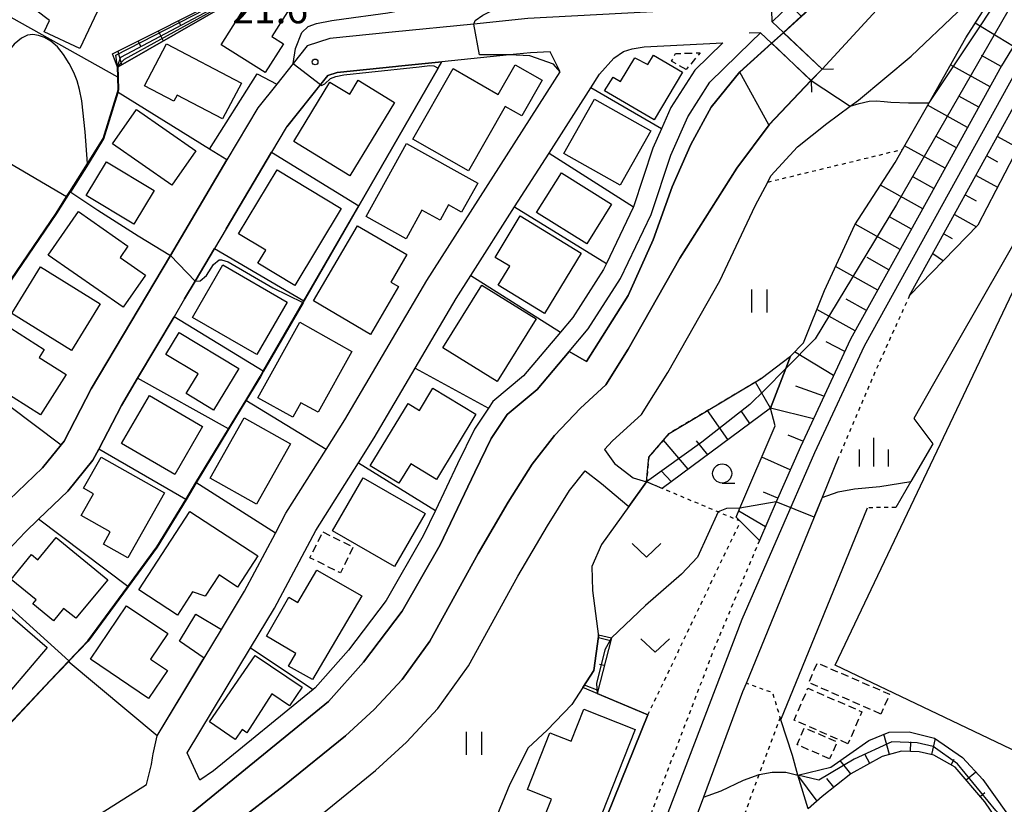
# Model space of a CAD drawing. Extents: x -12000 to -10000, y 91500 to 93000.
# Drawn here: x -10912 to -10783, y 91603 to 91706 of the extents above; entities that cross this region are included whole.
import ezdxf
from ezdxf.enums import TextEntityAlignment as Align

# ---------------------------------------------------------------- set-up
doc = ezdxf.new("R2010")
doc.units = 0
doc.linetypes.add('300300', pattern=[1.5, 1, -0.5])
doc.linetypes.add('630100', pattern=[1, 0.5, -0.5])
for name, color, linetype in [('2101000', 7, 'Continuous'), ('2101001', 7, 'Continuous'), ('2203000', 5, 'Continuous'), ('2203990', 5, 'Continuous'), ('2301000', 7, 'Continuous'), ('3001000', 4, 'Continuous'), ('3002000', 5, 'Continuous'), ('3003000', 7, '300300'), ('5101000', 4, 'Continuous'), ('5101001', 4, 'Continuous'), ('6101110', 6, 'Continuous'), ('6101120', 6, 'Continuous'), ('6101990', 6, 'Continuous'), ('6110000', 1, '611000'), ('6130000', 3, '613000'), ('6140000', 3, '614000'), ('6301000', 3, '630100'), ('6311000', 3, 'Continuous'), ('6313000', 3, 'Continuous'), ('6331000', 3, 'Continuous'), ('6334000', 3, 'Continuous'), ('7101000', 2, 'Continuous'), ('7101001', 8, 'Continuous'), ('7102000', 6, 'Continuous'), ('7102001', 8, 'Continuous'), ('7312000', 1, 'Continuous')]:
    doc.layers.add(name, color=color, linetype=linetype)
doc.styles.add('PlotAnnotation', font='MS Gothic.ttf')
doc.linetypes.add('611000', pattern='A,1,[3,dmdr.shx,S=0.2,R=0,X=0,Y=0],1', length=2)
doc.linetypes.add('613000', pattern='A,1,-0.75,[1,dmdr.shx,S=0.15,R=0,X=0,Y=0],-0.75,1', length=3.5)
doc.linetypes.add('614000', pattern='A,1.5,[2,dmdr.shx,S=0.3,R=0,X=0,Y=-0.3],1.5', length=3)

# ---------------------------------------------------------------- blocks, each defined once
blk = doc.blocks.new('631100')
at = {"layer": '6311000'}
for points in [[(-0.4, 0.6), (-0.4, -0.6)], [(0.4, 0.6), (0.4, -0.6)]]:
    blk.add_lwpolyline(points, dxfattribs=at)
blk = doc.blocks.new('631300')
at = {"layer": '6313000'}
blk.add_lwpolyline([(0.75, 0.35), (0, -0.35), (-0.75, 0.35)], dxfattribs=at)
blk = doc.blocks.new('633100')
at = {"layer": '6331000'}
blk.add_lwpolyline([(0, -0.5), (0.67, -0.5)], dxfattribs=at)
blk.add_circle((0, 0), 0.5, dxfattribs=at)
blk = doc.blocks.new('633400')
at = {"layer": '6334000'}
for points in [[(0, -0.75), (0, 0.75)], [(-0.75, -0.75), (-0.75, 0.15)], [(0.75, -0.75), (0.75, 0.15)]]:
    blk.add_lwpolyline(points, dxfattribs=at)
blk = doc.blocks.new('731200')
at = {"layer": '7312000'}
blk.add_circle((0, 0), 0.15, dxfattribs=at)

msp = doc.modelspace()

# ---------------------------------------------------------------- linework, layer by layer
at = {"layer": '2101000', "flags": 128}
for points in [[(-10835.29, 91649.5), (-10834.25, 91650.6), (-10830.45, 91654.06), (-10827.03, 91659.53), (-10820.23, 91671.53), (-10815.58, 91681.32), (-10813.96, 91684.43), (-10813.54, 91685.24), (-10810.04, 91689.03), (-10806.23, 91692.09), (-10803.17, 91694.36), (-10802.1, 91695.15), (-10795.19, 91700.9), (-10789.16, 91706.64), (-10786.54, 91709.69), (-10775.64, 91726.31), (-10760.03, 91750.35), (-10755.27, 91757.19), (-10749.6, 91765.32), (-10747.6, 91767.96), (-10743.21, 91773.74), (-10737.6, 91781.55), (-10729.02, 91791.83), (-10724.72, 91797.22)], [(-10785.03, 91724.28), (-10786.37, 91722.65), (-10793.61, 91713.57), (-10806.85, 91699.21)], [(-10813.37, 91705.38), (-10811.01, 91707.62), (-10845.31, 91705.81), (-10852.36, 91705.09), (-10863.04, 91704.01), (-10871.2, 91703.19), (-10874.16, 91702.22), (-10875.99, 91699.93), (-10878.15, 91697.23), (-10880.62, 91694.13), (-10884.66, 91687.32), (-10892.05, 91674.85), (-10902.39, 91657.41), (-10905.96, 91650.55), (-10906.35, 91650.07), (-10908.78, 91647.09), (-10914.24, 91641.87)], [(-10806.85, 91699.21), (-10811.87, 91703.96), (-10811.91, 91704), (-10813.37, 91705.38)], [(-10890.26, 91601.15), (-10871.39, 91616.53), (-10866.82, 91621.68), (-10861.74, 91628.35), (-10856.78, 91637.04), (-10852.26, 91646.51), (-10850.12, 91650.9), (-10848.02, 91654.05), (-10844.1, 91657.32), (-10839.91, 91662.29), (-10837.42, 91665.25), (-10833.22, 91671.81), (-10829.2, 91680.18), (-10826.64, 91687.96), (-10824.4, 91692.98), (-10821.54, 91697.49), (-10816.13, 91702.75), (-10814.88, 91703.94)], [(-10814.88, 91703.94), (-10813.46, 91702.6), (-10813.42, 91702.57), (-10808.3, 91697.72), (-10808.26, 91697.69)], [(-10834.06, 91700.63), (-10832.82, 91701.48), (-10831.68, 91701.85), (-10830.12, 91702.11), (-10819.82, 91702.65), (-10823.49, 91699.08), (-10826.61, 91694.17), (-10827.85, 91691.38), (-10828.97, 91688.86), (-10831.5, 91681.21), (-10831.53, 91681.11), (-10835.03, 91673.81), (-10835.41, 91673.02), (-10839.44, 91666.74), (-10841.06, 91664.81), (-10845.87, 91659.1), (-10849.9, 91655.74), (-10850.46, 91654.89), (-10852.29, 91652.15), (-10854.51, 91647.6), (-10857.41, 91641.52), (-10859, 91638.2), (-10863.83, 91629.73), (-10868.75, 91623.27), (-10873.13, 91618.34), (-10873.4, 91618.12), (-10886.43, 91607.49), (-10888.19, 91606.25), (-10889.87, 91609.84), (-10881.57, 91623.57), (-10878.45, 91628.73), (-10873.04, 91638.89), (-10867.46, 91647.76), (-10865.42, 91651), (-10860.07, 91660.09), (-10854.69, 91669.23), (-10852.78, 91672.22), (-10847.05, 91681.18), (-10842.54, 91688.23), (-10837.08, 91696.77), (-10835.95, 91698.54), (-10834.06, 91700.63)], [(-10917.7, 91591.21), (-10907.22, 91598), (-10905.32, 91599.23), (-10902.76, 91600.89), (-10895.17, 91605.7), (-10894.51, 91608.31), (-10894.39, 91609.18), (-10894.32, 91609.72), (-10893.8, 91612.04), (-10893.79, 91612.07), (-10887.79, 91621.99), (-10887.65, 91622.21), (-10885.39, 91625.95), (-10882.36, 91630.96), (-10878.33, 91638.54), (-10876.94, 91641.15), (-10871.69, 91649.49), (-10869.26, 91653.34), (-10858.53, 91671.58), (-10841.1, 91698.83), (-10842.42, 91701.46)], [(-10842.42, 91701.46), (-10844.96, 91701.33), (-10847.7, 91701.05), (-10856.58, 91700.14), (-10862.21, 91699.57), (-10862.58, 91699.53), (-10870.26, 91698.76), (-10871.48, 91698.36), (-10872.43, 91697.17), (-10876.84, 91691.66), (-10876.91, 91691.57), (-10878.82, 91688.35), (-10884.77, 91678.31), (-10886.3, 91675.74), (-10888.82, 91671.48), (-10890.19, 91669.16), (-10891.58, 91666.82), (-10896.34, 91658.79), (-10898.46, 91655.22), (-10901.42, 91649.52), (-10902.18, 91648.07), (-10905.47, 91644.02), (-10909.3, 91640.37), (-10911.06, 91638.69), (-10917.03, 91632.41)], [(-10808.26, 91697.69), (-10813.77, 91691.9), (-10817.98, 91686.23), (-10825.45, 91674.49), (-10832.19, 91662.6), (-10835.1, 91657.94), (-10838.45, 91654.88), (-10841.85, 91651.31), (-10844.77, 91647.58), (-10847.89, 91642.6), (-10851.83, 91635.9), (-10858.15, 91624.43), (-10861.74, 91619.44), (-10865.39, 91615.5), (-10869.16, 91612.08), (-10877.15, 91605.59), (-10883.81, 91600.47), (-10892, 91594.99)], [(-10835.29, 91649.5), (-10833.98, 91647.67), (-10831.53, 91645.8), (-10829.79, 91645.25)], [(-10873.43, 91600.88), (-10865.24, 91607.53), (-10861.17, 91611.24), (-10857.09, 91615.64), (-10853.07, 91621.22), (-10846.61, 91632.93), (-10842.76, 91639.49), (-10839.86, 91644.13), (-10837.83, 91646.71)], [(-10837.83, 91646.71), (-10835.69, 91645.02), (-10832.1, 91642.05)]]:
    msp.add_lwpolyline(points, dxfattribs=at)
at = {"layer": '2101001', "flags": 128}
msp.add_lwpolyline([(-10832.1, 91642.05), (-10829.79, 91645.25)], dxfattribs=at)
at = {"layer": '2203000', "flags": 128}
for points in [[(-10806.85, 91699.21), (-10811.91, 91704), (-10813.37, 91705.38)], [(-10814.88, 91703.94), (-10813.46, 91702.6), (-10808.26, 91697.69)]]:
    msp.add_lwpolyline(points, dxfattribs=at)
at = {"layer": '2203990', "flags": 128}
for points in [[(-10813.37, 91705.38), (-10813.41, 91706.88)], [(-10814.88, 91703.94), (-10816.38, 91703.9)], [(-10806.85, 91699.21), (-10805.35, 91699.25)], [(-10808.26, 91697.69), (-10808.22, 91696.19)]]:
    msp.add_lwpolyline(points, dxfattribs=at)
at = {"layer": '2301000', "flags": 128}
msp.add_lwpolyline([(-10644.1, 91872.92), (-10698.02, 91812), (-10709.74, 91799.01), (-10718.41, 91789.44), (-10729.61, 91774.39), (-10739.78, 91762.09), (-10741.12, 91760.25), (-10746.7, 91752.55), (-10753.32, 91743.68), (-10763.5, 91727.95), (-10771.53, 91715.22), (-10781.66, 91698.61), (-10791.05, 91681.59), (-10801.36, 91663), (-10807.86, 91649.03), (-10817.36, 91627.27), (-10866.07, 91500)], dxfattribs=at)
at = {"layer": '3001000', "flags": 128}
for points in [[(-10891.93, 91713.38), (-10894.19, 91708.56), (-10901.3, 91711.9), (-10902.46, 91709.44), (-10900.88, 91708.3), (-10903.9, 91701.87), (-10908.55, 91704.05), (-10907.85, 91705.54), (-10909.63, 91706.88), (-10903.92, 91719.01), (-10891.93, 91713.38)], [(-10875.62, 91708.51), (-10878.8, 91703.46), (-10877.28, 91702.51), (-10879.64, 91698.76), (-10885.41, 91702.39), (-10879.88, 91711.19), (-10875.62, 91708.51)], [(-10892.55, 91702.5), (-10882.77, 91697.35), (-10885.23, 91692.69), (-10891.16, 91695.81), (-10891.59, 91695.01), (-10895.43, 91697.03), (-10892.55, 91702.5)], [(-10835.28, 91696.34), (-10834.15, 91698.13), (-10833.2, 91697.59), (-10831.31, 91700.68), (-10829.63, 91699.79), (-10828.88, 91701.04), (-10825.11, 91698.81), (-10828.78, 91692.55), (-10835.28, 91696.34)], [(-10849.19, 91695.9), (-10846.99, 91699.76), (-10843.45, 91697.74), (-10846.11, 91693.08), (-10848.28, 91694.32), (-10853.08, 91685.9), (-10860.35, 91690.04), (-10855.1, 91699.26), (-10849.19, 91695.9)], [(-10875.92, 91689.72), (-10871.2, 91697.49), (-10868.61, 91695.91), (-10867.5, 91697.74), (-10862.75, 91694.85), (-10868.58, 91685.26), (-10875.92, 91689.72)], [(-10836.61, 91695.28), (-10829.23, 91691.12), (-10833.23, 91684.03), (-10840.6, 91688.18), (-10836.61, 91695.28)], [(-10896.5, 91693.93), (-10888.74, 91688.53), (-10891.85, 91684.05), (-10899.62, 91689.44), (-10896.5, 91693.93)], [(-10851.86, 91684.31), (-10853.97, 91680.51), (-10855.67, 91681.45), (-10856.78, 91679.44), (-10859.16, 91680.76), (-10861.23, 91677.02), (-10866.47, 91679.92), (-10861.18, 91689.47), (-10851.86, 91684.31)], [(-10900.42, 91687.08), (-10894.18, 91683.33), (-10896.84, 91678.91), (-10903.08, 91682.66), (-10900.42, 91687.08)], [(-10883.14, 91677.69), (-10878.11, 91686.02), (-10869.73, 91680.96), (-10875.79, 91670.92), (-10880.63, 91673.84), (-10879.59, 91675.55), (-10883.14, 91677.69)], [(-10840.93, 91685.64), (-10834.38, 91681.56), (-10837.61, 91676.36), (-10844.17, 91680.45), (-10840.93, 91685.64)], [(-10904.07, 91680.57), (-10897.6, 91676.07), (-10898.64, 91674.58), (-10895.32, 91672.27), (-10898.24, 91668.08), (-10908.02, 91674.89), (-10904.07, 91680.57)], [(-10847.69, 91673.43), (-10849.6, 91674.59), (-10846.31, 91680), (-10838.35, 91675.16), (-10843.15, 91667.27), (-10849.2, 91670.94), (-10847.69, 91673.43)], [(-10867.58, 91678.73), (-10861.14, 91674.95), (-10863.25, 91671.37), (-10862.23, 91670.77), (-10865.91, 91664.51), (-10873.36, 91668.9), (-10867.58, 91678.73)], [(-10909.04, 91673.34), (-10901.25, 91668.54), (-10905, 91662.44), (-10912.8, 91667.24), (-10909.04, 91673.34)], [(-10885.21, 91673.6), (-10876.8, 91668.75), (-10880.74, 91661.9), (-10889.16, 91666.74), (-10885.21, 91673.6)], [(-10849.33, 91658.37), (-10856.42, 91662.77), (-10851.33, 91670.97), (-10844.24, 91666.56), (-10849.33, 91658.37)], [(-10914.01, 91666.03), (-10908.54, 91662.56), (-10909.21, 91661.5), (-10905.7, 91659.28), (-10909.04, 91654.01), (-10918.02, 91659.69), (-10914.01, 91666.03)], [(-10868.31, 91662.31), (-10872.74, 91654.34), (-10874.99, 91655.59), (-10876.04, 91653.69), (-10880.63, 91656.23), (-10875.14, 91666.11), (-10868.31, 91662.31)], [(-10886.4, 91654.64), (-10889.98, 91656.8), (-10888.44, 91659.36), (-10892.66, 91661.9), (-10890.92, 91664.78), (-10883.12, 91660.07), (-10886.4, 91654.64)], [(-10898.44, 91650.26), (-10894.79, 91656.53), (-10887.84, 91652.48), (-10891.49, 91646.21), (-10898.44, 91650.26)], [(-10865.92, 91647.35), (-10860.98, 91655.49), (-10859.49, 91654.59), (-10857.73, 91657.49), (-10852.12, 91654.09), (-10857.28, 91645.58), (-10860.63, 91647.61), (-10862.17, 91645.07), (-10865.92, 91647.35)], [(-10876.36, 91650.23), (-10880.79, 91642.34), (-10886.84, 91645.74), (-10882.41, 91653.63), (-10876.36, 91650.23)], [(-10892.82, 91643.82), (-10897.62, 91635.32), (-10900.81, 91637.12), (-10899.92, 91638.71), (-10903.71, 91640.85), (-10902.1, 91643.7), (-10903.4, 91644.43), (-10901.1, 91648.5), (-10892.82, 91643.82)], [(-10870.87, 91638.87), (-10866.84, 91645.8), (-10858.75, 91641.1), (-10862.77, 91634.17), (-10870.87, 91638.87)], [(-10889.5, 91641.39), (-10880.6, 91635.59), (-10883.27, 91631.51), (-10885.69, 91633.09), (-10887.49, 91630.33), (-10889.15, 91630.87), (-10891.12, 91627.85), (-10896.18, 91631.15), (-10889.5, 91641.39)], [(-10900.24, 91632.43), (-10904.42, 91627.42), (-10906.01, 91628.72), (-10907.34, 91627.09), (-10910.05, 91629.31), (-10909.6, 91629.83), (-10912.85, 91632.5), (-10910.21, 91635.74), (-10909.39, 91635.07), (-10907, 91638), (-10900.24, 91632.43)], [(-10879.48, 91625.1), (-10876.55, 91630.17), (-10875.39, 91629.49), (-10872.91, 91633.7), (-10867.02, 91630.35), (-10873.46, 91619.42), (-10876.62, 91621.16), (-10875.63, 91622.83), (-10879.48, 91625.1)], [(-10908.17, 91623.62), (-10915.31, 91615.25), (-10923.73, 91622.49), (-10922.11, 91624.44), (-10921.13, 91623.6), (-10915.61, 91630.02), (-10908.17, 91623.62)], [(-10894.92, 91616.93), (-10902.51, 91622.09), (-10897.77, 91629.07), (-10892.4, 91625.42), (-10894.66, 91622.1), (-10892.43, 91620.59), (-10894.92, 91616.93)], [(-10883.57, 91611.59), (-10886.92, 91613.89), (-10880.97, 91622.54), (-10874.81, 91618.44), (-10876.48, 91615.96), (-10878.78, 91617.53), (-10882.06, 91612.44), (-10882.68, 91612.88), (-10883.57, 91611.59)], [(-10843.49, 91600.62), (-10842.24, 91603.79), (-10845.37, 91605.03), (-10842.44, 91612.45), (-10839.64, 91611.35), (-10837.99, 91615.53), (-10831.28, 91612.89), (-10837.11, 91598.1), (-10843.49, 91600.62)]]:
    msp.add_lwpolyline(points, close=True, dxfattribs=at)
at = {"layer": '3002000', "flags": 128}
msp.add_lwpolyline([(-10771.3, 91677.46), (-10761.89, 91645.52), (-10779.31, 91608.96), (-10805.15, 91621.28), (-10777.18, 91679.98), (-10775.39, 91679.13), (-10772.22, 91680.19), (-10771.3, 91677.46)], close=True, dxfattribs=at)
at = {"layer": '3003000', "flags": 128}
for points in [[(-10824.62, 91699.15), (-10826.52, 91700.22), (-10826.03, 91701.22), (-10822.77, 91701.34), (-10824.62, 91699.15)], [(-10872.12, 91638.7), (-10868.15, 91636.72), (-10869.83, 91633.36), (-10873.8, 91635.34), (-10872.12, 91638.7)], [(-10799.15, 91614.91), (-10808.59, 91619.01), (-10807.47, 91621.59), (-10798.03, 91617.5), (-10799.15, 91614.91)], [(-10803.46, 91611.03), (-10810.51, 91614.11), (-10808.69, 91618.28), (-10801.64, 91615.2), (-10803.46, 91611.03)], [(-10805.86, 91609.05), (-10810.12, 91610.91), (-10809.15, 91613.12), (-10804.9, 91611.26), (-10805.86, 91609.05)]]:
    msp.add_lwpolyline(points, close=True, dxfattribs=at)
at = {"layer": '5101000', "flags": 128}
for points in [[(-10785.03, 91724.28), (-10786.37, 91722.65), (-10793.61, 91713.57), (-10806.85, 91699.21)], [(-10811.91, 91704), (-10809.57, 91706.12), (-10803.45, 91711.64), (-10801.99, 91714.63)], [(-10839.91, 91662.29), (-10837.66, 91660.99), (-10832.19, 91669.63), (-10828.94, 91676.9), (-10826.46, 91683.8), (-10824.02, 91689.34), (-10821.37, 91694.21), (-10817.62, 91698.83), (-10813.46, 91702.6)], [(-10808.26, 91697.69), (-10813.77, 91691.9), (-10817.98, 91686.23), (-10825.45, 91674.49), (-10832.19, 91662.6), (-10835.1, 91657.94), (-10838.45, 91654.88), (-10841.85, 91651.31), (-10844.77, 91647.58), (-10847.89, 91642.6), (-10851.83, 91635.9), (-10858.15, 91624.43), (-10861.74, 91619.44), (-10865.39, 91615.5), (-10869.16, 91612.08), (-10877.15, 91605.59), (-10883.81, 91600.47), (-10892, 91594.99)], [(-10890.26, 91601.15), (-10871.39, 91616.53), (-10866.82, 91621.68), (-10861.74, 91628.35), (-10856.78, 91637.04), (-10852.26, 91646.51), (-10850.12, 91650.9), (-10848.02, 91654.05), (-10844.1, 91657.32), (-10839.91, 91662.29)]]:
    msp.add_lwpolyline(points, dxfattribs=at)
at = {"layer": '5101001', "flags": 128}
for points in [[(-10813.46, 91702.6), (-10811.91, 91704)], [(-10808.26, 91697.69), (-10806.85, 91699.21)]]:
    msp.add_lwpolyline(points, dxfattribs=at)
at = {"layer": '6101110', "flags": 128}
for points in [[(-10593.48, 91932.13), (-10599.12, 91925.97), (-10646.78, 91872.92), (-10647.63, 91871.95), (-10653.01, 91865.87), (-10699.51, 91813.33), (-10711.22, 91800.36), (-10719.96, 91790.71), (-10731.19, 91775.62), (-10741.36, 91763.32), (-10742.67, 91761.51), (-10748.31, 91753.73), (-10754.96, 91744.82), (-10765.19, 91729.03), (-10773.23, 91716.27), (-10783.39, 91699.61), (-10792.8, 91682.56), (-10803.14, 91663.91), (-10809.69, 91649.85), (-10812.84, 91642.63), (-10815.04, 91637.59)], [(-10795.4, 91669.61), (-10789.3, 91680.62), (-10779.93, 91697.6), (-10769.83, 91714.16), (-10761.82, 91726.87), (-10751.68, 91742.53), (-10745.09, 91751.36), (-10741.07, 91756.91), (-10738.2, 91760.87), (-10728.04, 91773.15), (-10716.87, 91788.17), (-10708.26, 91797.67), (-10696.53, 91810.67), (-10645.16, 91868.71), (-10644.6, 91869.34), (-10641.41, 91872.92), (-10596.15, 91923.29), (-10590.17, 91929.82), (-10587.99, 91928.31), (-10581.75, 91923.44)], [(-10898.98, 91699.45), (-10899.62, 91701.21), (-10884.4, 91708.87), (-10888.4, 91712.79), (-10881.45, 91719.06), (-10885.35, 91728.95), (-10884.98, 91729.4), (-10876.26, 91739.98), (-10872.93, 91745.09), (-10871.61, 91747.11), (-10862.45, 91763.65)], [(-10810.97, 91661.7), (-10811.6, 91660.07), (-10813.6, 91654.9), (-10827.77, 91644.4)], [(-10834.4, 91624.85), (-10836.25, 91617.6)], [(-10780.94, 91596.65), (-10785.55, 91603.43), (-10789.46, 91607.98), (-10792.22, 91609.55), (-10794.17, 91609.97), (-10796.46, 91610.04), (-10798.97, 91609.36), (-10803.1, 91607.09), (-10806.82, 91604.14), (-10808.65, 91602.5)]]:
    msp.add_lwpolyline(points, dxfattribs=at)
at = {"layer": '6101120', "flags": 128}
for points in [[(-10602.3, 91914.95), (-10624.86, 91889.84), (-10621.3, 91886.34), (-10632.85, 91872.92), (-10648.62, 91854.74), (-10656.95, 91846.66), (-10683.81, 91817.05), (-10697.6, 91802.63), (-10707.68, 91790.97), (-10720.38, 91777.04), (-10731.07, 91764.9), (-10740, 91753.61), (-10744.52, 91747.53), (-10745.03, 91746.84), (-10750.71, 91738.29), (-10759.97, 91724.09), (-10768.16, 91711.66), (-10774.6, 91700.71), (-10780.78, 91689.77), (-10781.76, 91687.88), (-10786.49, 91678.78), (-10795.4, 91669.61)], [(-10862.45, 91763.65), (-10862.12, 91763.48), (-10861.6, 91763.22), (-10861.55, 91763.2), (-10869.46, 91747.54), (-10870.28, 91746.35), (-10881.82, 91729.67), (-10877.06, 91722.9), (-10876.03, 91718.35), (-10875.75, 91717.14), (-10883.28, 91710.45), (-10883.67, 91708.26), (-10898.89, 91699.5), (-10898.93, 91699.48), (-10898.98, 91699.45)], [(-10815.04, 91637.59), (-10817.52, 91640.08), (-10817.54, 91640.1), (-10818.08, 91640.64), (-10817.59, 91641.8), (-10813, 91652.56), (-10813.6, 91654.9), (-10811.6, 91660.07), (-10810.97, 91661.7), (-10809.27, 91663.43), (-10806.54, 91670.28), (-10802.57, 91678.86), (-10797.3, 91686.98), (-10796.32, 91688.71), (-10792.86, 91694.8), (-10788.06, 91703.27), (-10780.74, 91714.75)], [(-10827.77, 91644.4), (-10829.79, 91645.25), (-10829.51, 91648.48), (-10826.84, 91651.58), (-10814.79, 91658.74), (-10810.97, 91661.7)], [(-10836.25, 91617.6), (-10838.12, 91618.39), (-10836.7, 91620.61), (-10836.07, 91625.04), (-10836.09, 91625.24), (-10834.4, 91624.85)], [(-10808.65, 91602.5), (-10810, 91606.92), (-10805.72, 91607.98), (-10800.75, 91611.43), (-10798.09, 91612.54), (-10795.44, 91612.57), (-10792.16, 91611.77), (-10788.47, 91609.21), (-10785.83, 91606.37), (-10782.84, 91602.11), (-10781.22, 91599.46), (-10780.23, 91598.03), (-10780.94, 91596.65)]]:
    msp.add_lwpolyline(points, dxfattribs=at)
at = {"layer": '6101990', "flags": 128}
for points in [[(-10891.02, 91705.54), (-10890.72, 91704.96)], [(-10781.84, 91702.15), (-10786.83, 91705.2)], [(-10893.65, 91704.22), (-10892.99, 91702.9)], [(-10896.29, 91702.89), (-10895.92, 91702.15)], [(-10898.93, 91701.56), (-10898.43, 91699.76)], [(-10783.42, 91699.56), (-10785.99, 91700.98)], [(-10784.88, 91696.9), (-10790.05, 91699.75)], [(-10786.35, 91694.24), (-10788.95, 91695.68)], [(-10787.82, 91691.58), (-10793.05, 91694.47)], [(-10789.28, 91688.92), (-10791.92, 91690.38)], [(-10783.9, 91690.41), (-10781.21, 91688.93)], [(-10790.75, 91686.26), (-10796.05, 91689.19)], [(-10785.3, 91687.86), (-10783.93, 91687.1)], [(-10792.22, 91683.6), (-10794.9, 91685.08)], [(-10786.71, 91685.3), (-10783.9, 91683.75)], [(-10793.69, 91680.95), (-10799.22, 91684.02)], [(-10788.12, 91682.75), (-10786.68, 91681.96)], [(-10795.16, 91678.29), (-10798.02, 91679.88)], [(-10789.53, 91680.2), (-10786.66, 91678.6)], [(-10796.63, 91675.64), (-10802.54, 91678.91)], [(-10790.94, 91677.65), (-10789.85, 91677.04)], [(-10798.11, 91672.98), (-10800.97, 91674.56)], [(-10792.36, 91675.1), (-10790.98, 91674.15)], [(-10799.58, 91670.32), (-10805.1, 91673.38)], [(-10801.05, 91667.67), (-10803.72, 91669.14)], [(-10802.53, 91665.01), (-10807.53, 91667.79)], [(-10803.89, 91662.3), (-10806.3, 91663.54)], [(-10805.36, 91659.14), (-10810.44, 91662.23)], [(-10813.6, 91654.9), (-10815.55, 91658.29)], [(-10806.61, 91656.45), (-10810.3, 91657.77)], [(-10819.16, 91650.78), (-10821.82, 91654.56)], [(-10817.46, 91654.54), (-10816.34, 91652.87)], [(-10807.98, 91653.51), (-10813.6, 91654.9)], [(-10809.35, 91650.57), (-10811.26, 91651.36)], [(-10824.37, 91646.92), (-10827.6, 91650.7)], [(-10823.3, 91650.61), (-10821.84, 91648.79)], [(-10811, 91646.84), (-10814.74, 91648.47)], [(-10827.83, 91646.66), (-10826.56, 91645.29)], [(-10812.63, 91643.1), (-10814.49, 91643.91)], [(-10814.26, 91639.36), (-10817.75, 91641.41)], [(-10834.49, 91624.48), (-10836.1, 91624.85)], [(-10835.32, 91621.24), (-10835.94, 91621.4)], [(-10836.14, 91617.99), (-10837.93, 91618.69)], [(-10798.05, 91609.61), (-10798.78, 91612.26)], [(-10795.28, 91610), (-10795.24, 91611.26)], [(-10792.48, 91609.61), (-10792.04, 91611.69)], [(-10803.1, 91607.09), (-10804.49, 91608.83)], [(-10800.62, 91608.45), (-10801.23, 91609.56)], [(-10789.99, 91608.28), (-10789.59, 91608.99)], [(-10788.01, 91606.29), (-10786.76, 91607.37)], [(-10807.51, 91603.52), (-10810, 91606.92)], [(-10805.32, 91605.33), (-10806.24, 91606.48)], [(-10786.17, 91604.15), (-10785.57, 91604.66)]]:
    msp.add_lwpolyline(points, dxfattribs=at)
at = {"layer": '6110000', "flags": 128}
for points in [[(-10956.27, 91597.22), (-10955.34, 91599.23), (-10951.31, 91607.91), (-10950.41, 91609.86), (-10948.01, 91615.02), (-10944.88, 91621.39), (-10944.45, 91622.25), (-10943.84, 91623.5), (-10937.44, 91634.59), (-10937.29, 91634.86), (-10937.25, 91634.92), (-10937.2, 91635.01), (-10930.09, 91646.02), (-10928.77, 91647.86), (-10922.81, 91656.2), (-10920.16, 91660.45), (-10915.19, 91668.41), (-10906.99, 91680.36), (-10905.62, 91682.54), (-10905.2, 91683.21), (-10902.91, 91686.84), (-10900.85, 91690.11), (-10898.98, 91696.18), (-10898.89, 91696.48), (-10898.94, 91698.15), (-10898.98, 91699.45), (-10898.93, 91699.48), (-10898.89, 91699.5), (-10883.67, 91708.26), (-10883.28, 91710.45), (-10875.75, 91717.14), (-10876.03, 91718.35), (-10877.06, 91722.9), (-10881.82, 91729.67), (-10870.28, 91746.35), (-10869.46, 91747.54)], [(-10785.03, 91724.28), (-10786.37, 91722.65), (-10793.61, 91713.57), (-10806.85, 91699.21)], [(-10811.91, 91704), (-10809.57, 91706.12), (-10803.45, 91711.64), (-10801.99, 91714.63)], [(-10890.26, 91601.15), (-10871.39, 91616.53), (-10866.82, 91621.68), (-10861.74, 91628.35), (-10856.78, 91637.04), (-10852.26, 91646.51), (-10850.12, 91650.9), (-10848.02, 91654.05), (-10844.1, 91657.32), (-10839.91, 91662.29), (-10837.42, 91665.25), (-10833.22, 91671.81), (-10829.2, 91680.18), (-10826.64, 91687.96), (-10824.4, 91692.98), (-10821.54, 91697.49), (-10816.13, 91702.75), (-10814.88, 91703.94)], [(-10839.91, 91662.29), (-10837.66, 91660.99), (-10832.19, 91669.63), (-10828.94, 91676.9), (-10826.46, 91683.8), (-10824.02, 91689.34), (-10821.37, 91694.21), (-10817.62, 91698.83), (-10813.46, 91702.6)], [(-10924.22, 91592.23), (-10923.67, 91593.93), (-10920.01, 91605.34), (-10919.55, 91606.13), (-10918.63, 91607.69), (-10913.87, 91612.79), (-10907.78, 91619.31), (-10905.43, 91621.76), (-10905.31, 91621.88), (-10902.84, 91624.46), (-10897.61, 91631.57), (-10893.81, 91636.74), (-10890.05, 91642.94), (-10888.71, 91645.15), (-10884.45, 91652.19), (-10882.21, 91655.88), (-10880.32, 91659.01), (-10879.91, 91659.72), (-10874.73, 91668.69), (-10874.6, 91668.91), (-10867.43, 91681.34), (-10857.05, 91699.33), (-10856.58, 91700.14)], [(-10885.39, 91625.95), (-10882.36, 91630.96), (-10878.33, 91638.54), (-10876.94, 91641.15), (-10871.69, 91649.49), (-10869.26, 91653.34), (-10858.53, 91671.58), (-10841.1, 91698.83)], [(-10808.26, 91697.69), (-10813.77, 91691.9), (-10817.98, 91686.23), (-10825.45, 91674.49), (-10832.19, 91662.6), (-10835.1, 91657.94), (-10838.45, 91654.88), (-10841.85, 91651.31), (-10844.77, 91647.58), (-10847.89, 91642.6), (-10851.83, 91635.9), (-10858.15, 91624.43), (-10861.74, 91619.44), (-10865.39, 91615.5), (-10869.16, 91612.08), (-10877.15, 91605.59), (-10883.81, 91600.47), (-10892, 91594.99)], [(-10886.94, 91688.73), (-10880.7, 91698.56), (-10878.15, 91697.23)], [(-10884.66, 91687.32), (-10886.94, 91688.73), (-10898.9, 91696.12), (-10898.94, 91696.15), (-10898.98, 91696.18)], [(-10915.16, 91640.9), (-10914.24, 91641.87), (-10908.78, 91647.09), (-10906.35, 91650.07), (-10905.96, 91650.55), (-10902.39, 91657.41), (-10892.05, 91674.85), (-10884.66, 91687.32)], [(-10770.81, 91685.34), (-10770.98, 91685.32), (-10776.98, 91684.76), (-10792.27, 91658.05), (-10794.85, 91653.55)], [(-10794.85, 91653.55), (-10792.37, 91650.24), (-10795.26, 91645.28), (-10797.22, 91641.91)], [(-10804.68, 91648.49), (-10806.84, 91643.21), (-10807.83, 91640.8), (-10807.9, 91640.64), (-10816.79, 91618.92), (-10817.25, 91617.8), (-10822.36, 91604.06), (-10836.72, 91565.48), (-10838.03, 91561.95), (-10851.89, 91523.05), (-10856.37, 91510.48), (-10859.54, 91501.6)], [(-10832.1, 91642.05), (-10835.68, 91637.07), (-10836.95, 91634.19), (-10836.86, 91631.07), (-10836.07, 91625.04), (-10836.7, 91620.61), (-10838.12, 91618.39), (-10839.56, 91616.15), (-10842.8, 91612.79), (-10845.28, 91610.47), (-10847.67, 91605.76), (-10850.36, 91599.17), (-10851.33, 91597.86), (-10857.41, 91591.91), (-10860.2, 91590.47), (-10861.44, 91590.26), (-10872.44, 91588.42), (-10872.46, 91588.42), (-10876.94, 91588.64), (-10880.54, 91589.22), (-10883.1, 91590.6), (-10885.4, 91591.34), (-10886.26, 91591.61)], [(-10820.44, 91641.32), (-10823.12, 91635.43), (-10825.23, 91633.17), (-10829.92, 91629.11), (-10834.4, 91624.85)], [(-10887.65, 91622.21), (-10890.87, 91624.45), (-10888.74, 91627.97), (-10885.39, 91625.95)], [(-10905.32, 91599.23), (-10902.76, 91600.89), (-10895.17, 91605.7), (-10894.51, 91608.31), (-10894.39, 91609.18), (-10894.32, 91609.72), (-10893.8, 91612.04), (-10893.79, 91612.07), (-10887.79, 91621.99)], [(-10874.51, 91500), (-10865.08, 91526.32), (-10864.11, 91529.03), (-10859.46, 91540.63), (-10848.83, 91567.18), (-10843.39, 91580.74), (-10842.02, 91584.17), (-10842.01, 91584.19), (-10829.61, 91614.8), (-10838.12, 91618.39)]]:
    msp.add_lwpolyline(points, dxfattribs=at)
at = {"layer": '6130000', "flags": 128}
for points in [[(-10810, 91606.92), (-10810.71, 91609.47), (-10812.22, 91614.16), (-10800.91, 91641.87)], [(-10893.8, 91612.04), (-10905.43, 91621.76)]]:
    msp.add_lwpolyline(points, dxfattribs=at)
at = {"layer": '6140000', "flags": 128}
for points in [[(-10898.94, 91698.15), (-10912.88, 91705.95)], [(-10834.06, 91700.63), (-10832.82, 91701.48), (-10831.68, 91701.85), (-10830.12, 91702.11), (-10819.82, 91702.65), (-10823.49, 91699.08), (-10826.61, 91694.17), (-10827.85, 91691.38), (-10828.97, 91688.86), (-10831.5, 91681.21), (-10831.53, 91681.11), (-10835.03, 91673.81), (-10835.41, 91673.02), (-10839.44, 91666.74), (-10841.06, 91664.81), (-10845.87, 91659.1), (-10849.9, 91655.74), (-10850.46, 91654.89), (-10852.29, 91652.15), (-10854.51, 91647.6), (-10857.41, 91641.52), (-10859, 91638.2), (-10863.83, 91629.73), (-10868.75, 91623.27), (-10873.13, 91618.34), (-10873.4, 91618.12), (-10886.43, 91607.49), (-10888.19, 91606.25), (-10889.87, 91609.84), (-10881.57, 91623.57), (-10878.45, 91628.73), (-10873.04, 91638.89), (-10867.46, 91647.76), (-10865.42, 91651), (-10860.07, 91660.09), (-10854.69, 91669.23), (-10852.78, 91672.22), (-10847.05, 91681.18), (-10842.54, 91688.23), (-10837.08, 91696.77), (-10835.95, 91698.54), (-10834.06, 91700.63)], [(-10876.84, 91691.66), (-10871.48, 91698.36), (-10870.26, 91698.76), (-10862.58, 91699.53), (-10862.21, 91699.57), (-10856.58, 91700.14)], [(-10827.85, 91691.38), (-10837.08, 91696.77)], [(-10921.2, 91691.66), (-10920.89, 91691.48), (-10905.62, 91682.54)], [(-10884.77, 91678.31), (-10878.82, 91688.35)], [(-10878.82, 91688.35), (-10867.43, 91681.34)], [(-10842.54, 91688.23), (-10831.5, 91681.21)], [(-10847.05, 91681.18), (-10835.03, 91673.81)], [(-10890.19, 91669.16), (-10888.82, 91671.48), (-10886.3, 91675.74)], [(-10886.3, 91675.74), (-10874.6, 91668.91)], [(-10852.78, 91672.22), (-10841.06, 91664.81)], [(-10928.08, 91617.65), (-10925.49, 91621.61), (-10925.16, 91622.07), (-10919.53, 91629.78), (-10917.03, 91632.41), (-10911.06, 91638.69), (-10909.3, 91640.37), (-10905.47, 91644.02), (-10902.18, 91648.07), (-10901.42, 91649.52), (-10898.46, 91655.22), (-10896.34, 91658.79), (-10891.58, 91666.82)], [(-10879.91, 91659.72), (-10891.58, 91666.82)], [(-10920.16, 91660.45), (-10906.35, 91650.07)], [(-10860.07, 91660.09), (-10850.46, 91654.89)], [(-10884.45, 91652.19), (-10896.34, 91658.79)], [(-10871.69, 91649.49), (-10882.21, 91655.88)], [(-10890.05, 91642.94), (-10901.42, 91649.52)], [(-10867.46, 91647.76), (-10857.41, 91641.52)], [(-10878.33, 91638.54), (-10888.71, 91645.15)], [(-10897.61, 91631.57), (-10909.3, 91640.37)], [(-10905.31, 91621.88), (-10917.03, 91632.41)], [(-10881.57, 91623.57), (-10873.4, 91618.12)]]:
    msp.add_lwpolyline(points, dxfattribs=at)
at = {"layer": '6301000', "flags": 128}
for points in [[(-10813.96, 91684.43), (-10796.32, 91688.71)], [(-10795.4, 91669.61), (-10798.12, 91663.62), (-10799.77, 91659.99), (-10804.68, 91648.49)], [(-10814.79, 91658.74), (-10826.84, 91651.58), (-10829.51, 91648.48), (-10829.79, 91645.25)], [(-10829.61, 91614.8), (-10817.52, 91640.09), (-10817.54, 91640.1), (-10820.44, 91641.32), (-10827.77, 91644.4), (-10829.79, 91645.25)], [(-10797.22, 91641.91), (-10800.91, 91641.87)], [(-10815.04, 91637.59), (-10820.9, 91623.62), (-10868.21, 91500)], [(-10812.22, 91614.16), (-10812.31, 91614.46), (-10813.3, 91617.69), (-10816.79, 91618.92)], [(-10812.31, 91614.46), (-10815.08, 91607.01), (-10831.02, 91564.05)]]:
    msp.add_lwpolyline(points, dxfattribs=at)
at = {"layer": '7101000', "flags": 128}
for points in [[(-10852.36, 91705.09), (-10852.19, 91705.57), (-10851.2, 91706.23), (-10849.15, 91707.27), (-10846.67, 91708.05)], [(-10902.91, 91686.84), (-10903.21, 91691.02), (-10903.63, 91695.04), (-10903.93, 91696.54), (-10904.23, 91697.65), (-10904.66, 91698.74), (-10905.27, 91699.93), (-10906.01, 91701.1), (-10906.83, 91702.12), (-10907.69, 91702.86), (-10908.53, 91703.31), (-10909.31, 91703.59), (-10910.03, 91703.71), (-10910.74, 91703.63), (-10911.51, 91703.25), (-10912.47, 91702.44), (-10914.15, 91700.46), (-10917.38, 91696.11), (-10920.89, 91691.48), (-10920.96, 91691.38), (-10921.88, 91690.5)], [(-10841.1, 91698.83), (-10841.97, 91699.85), (-10845.05, 91700.92), (-10847.7, 91701.05), (-10847.72, 91701.05)]]:
    msp.add_lwpolyline(points, dxfattribs=at)
at = {"layer": '7101001', "flags": 128}
for points in [[(-10774.45, 91720.89), (-10797.11, 91681.51), (-10807.77, 91663.96), (-10811.6, 91660.07), (-10814.34, 91657.29), (-10816.31, 91655.35), (-10822.59, 91650.46), (-10829.79, 91645.25), (-10832.1, 91642.05), (-10835.68, 91637.07), (-10836.95, 91634.19), (-10836.86, 91631.07), (-10836.07, 91625.04), (-10836.7, 91620.61), (-10838.12, 91618.39), (-10839.56, 91616.15), (-10842.8, 91612.79), (-10845.28, 91610.47), (-10847.67, 91605.76), (-10850.36, 91599.17)], [(-10847.72, 91701.05), (-10851.64, 91701.05), (-10852.36, 91705.09)], [(-10905.32, 91599.23), (-10902.76, 91600.89), (-10895.17, 91605.7), (-10894.51, 91608.31), (-10894.39, 91609.18), (-10894.32, 91609.72), (-10893.8, 91612.04), (-10893.79, 91612.07), (-10887.65, 91622.21), (-10890.87, 91624.45), (-10888.74, 91627.97), (-10885.39, 91625.95), (-10882.36, 91630.96), (-10878.33, 91638.54), (-10876.94, 91641.15), (-10871.69, 91649.49), (-10869.26, 91653.34), (-10858.53, 91671.58), (-10841.1, 91698.83)], [(-10915.19, 91668.41), (-10906.99, 91680.36), (-10905.62, 91682.54), (-10905.2, 91683.21), (-10902.91, 91686.84)]]:
    msp.add_lwpolyline(points, dxfattribs=at)
at = {"layer": '7102000', "flags": 128}
for points in [[(-10875.99, 91699.93), (-10875.7, 91701.89), (-10874.87, 91703.97), (-10874.03, 91704.77), (-10872.96, 91705.17), (-10870.94, 91705.53), (-10868.11, 91705.94), (-10865.55, 91706.29), (-10863.63, 91706.56), (-10862.03, 91706.84), (-10860.62, 91707.18), (-10859.5, 91707.65), (-10858.73, 91708.47), (-10858.33, 91710.09), (-10858.27, 91714.15), (-10858.35, 91717.98)], [(-10872.43, 91697.17), (-10872.29, 91697.07), (-10871.86, 91697.26), (-10871.13, 91697.96), (-10870.41, 91698.24), (-10869.38, 91698.43), (-10866.11, 91698.79), (-10859.51, 91699.5), (-10858.15, 91699.65), (-10857.62, 91699.61), (-10857.05, 91699.33)], [(-10803.17, 91694.36), (-10802.02, 91694.71), (-10800.69, 91695.01), (-10799.74, 91695.04), (-10798.73, 91694.98), (-10797.84, 91694.89), (-10795.56, 91694.81), (-10792.86, 91694.8)], [(-10905.07, 91683.13), (-10901.54, 91680.78), (-10896.27, 91677.42), (-10892.05, 91674.85)], [(-10888.82, 91671.48), (-10888.17, 91671.51), (-10887.31, 91672.21), (-10886.41, 91673.64), (-10885.67, 91674.28), (-10885.38, 91674.28), (-10884.48, 91674.01), (-10878.66, 91670.62), (-10874.73, 91668.69)], [(-10806.84, 91643.21), (-10804.76, 91643.95), (-10802.62, 91644.32), (-10799.31, 91644.64), (-10795.26, 91645.28)], [(-10807.9, 91640.64), (-10812.84, 91642.63)], [(-10817.59, 91641.8), (-10819.33, 91641.75), (-10820.44, 91641.32)], [(-10822.36, 91604.06), (-10820.04, 91604.86), (-10817.1, 91606.27), (-10815.08, 91607.01), (-10813.37, 91607.33), (-10811.57, 91607.29), (-10810, 91606.92)]]:
    msp.add_lwpolyline(points, dxfattribs=at)
at = {"layer": '7102001', "flags": 128}
for points in [[(-10792.86, 91694.8), (-10778.23, 91716.73), (-10773.1, 91724.46), (-10761.15, 91742.85), (-10748.3, 91759.56), (-10736.73, 91772.93), (-10648.46, 91872.67), (-10647.63, 91871.95)], [(-10651.16, 91813.67), (-10657.02, 91811.82), (-10674.19, 91819.59), (-10693.59, 91798.49), (-10714.25, 91774.38), (-10733.14, 91750.38), (-10737.58, 91743.86), (-10766.74, 91700.65), (-10766.14, 91686.99), (-10764.85, 91682.68), (-10755.26, 91650.62), (-10760.02, 91649.1), (-10768.69, 91678.24), (-10769.54, 91681.09), (-10770.81, 91685.15), (-10770.84, 91685.27), (-10776.98, 91684.76), (-10792.27, 91658.05), (-10794.85, 91653.55), (-10792.37, 91650.24), (-10795.26, 91645.28)], [(-10781.78, 91728.23), (-10785.03, 91724.28), (-10786.37, 91722.65), (-10793.61, 91713.57), (-10806.85, 91699.21), (-10808.3, 91697.72), (-10813.81, 91691.93), (-10817.59, 91698.79), (-10813.42, 91702.57), (-10811.87, 91703.96), (-10809.53, 91706.08), (-10803.45, 91711.64), (-10801.99, 91714.63), (-10790.56, 91724.79), (-10788.56, 91726.83), (-10782.74, 91733.62)], [(-10915.15, 91668.38), (-10906.95, 91680.33), (-10905.15, 91683.18), (-10902.86, 91686.82), (-10900.85, 91690.11), (-10898.98, 91696.18), (-10898.89, 91696.48), (-10898.94, 91698.15), (-10898.98, 91699.45), (-10899.19, 91701.03), (-10884.16, 91708.77), (-10887.32, 91713.05), (-10881.09, 91719.02), (-10882.78, 91725.23), (-10884.42, 91729.09), (-10884.98, 91729.4)], [(-10803.98, 91721.78), (-10806.5, 91718.67), (-10805.64, 91711.46), (-10811.03, 91707.59), (-10809.57, 91706.12), (-10811.91, 91704), (-10813.46, 91702.6), (-10817.62, 91698.83), (-10821.37, 91694.21), (-10824.02, 91689.34), (-10826.46, 91683.8), (-10828.94, 91676.9), (-10832.19, 91669.63), (-10837.66, 91660.99), (-10839.91, 91662.29), (-10844.1, 91657.32), (-10848.02, 91654.05), (-10850.12, 91650.9), (-10852.26, 91646.51), (-10856.78, 91637.04), (-10861.74, 91628.35), (-10866.82, 91621.68), (-10871.39, 91616.53), (-10890.26, 91601.15)], [(-10905.07, 91683.13), (-10902.78, 91686.76), (-10900.76, 91690.07), (-10898.9, 91696.12), (-10898.89, 91696.15), (-10898.79, 91696.47), (-10898.84, 91698.15), (-10898.89, 91699.5), (-10898.89, 91699.61), (-10898.07, 91700.51), (-10883.79, 91708.38), (-10883.97, 91710.43), (-10876.03, 91718.35)], [(-10915.11, 91668.36), (-10906.91, 91680.31), (-10905.11, 91683.15), (-10902.82, 91686.79), (-10900.8, 91690.09), (-10898.94, 91696.15), (-10898.84, 91696.47), (-10898.89, 91698.15), (-10898.93, 91699.48), (-10898.94, 91699.71), (-10898.54, 91700.75), (-10883.96, 91708.52)], [(-10857.05, 91699.33), (-10867.43, 91681.34), (-10874.56, 91668.89), (-10874.69, 91668.67), (-10879.87, 91659.7), (-10880.28, 91658.98), (-10882.17, 91655.86), (-10884.41, 91652.17), (-10888.67, 91645.13), (-10890.01, 91642.92), (-10893.77, 91636.71), (-10897.57, 91631.54), (-10902.8, 91624.43), (-10905.28, 91621.85), (-10905.39, 91621.73), (-10907.74, 91619.28), (-10913.83, 91612.75)], [(-10875.99, 91699.93), (-10872.43, 91697.17)], [(-10919.4, 91577.77), (-10910.17, 91580.5), (-10907.84, 91585.99), (-10895.05, 91592.78), (-10892, 91594.99), (-10883.81, 91600.47), (-10877.15, 91605.59), (-10869.16, 91612.08), (-10865.39, 91615.5), (-10861.74, 91619.44), (-10858.15, 91624.43), (-10851.83, 91635.9), (-10847.89, 91642.6), (-10844.77, 91647.58), (-10841.85, 91651.31), (-10838.45, 91654.88), (-10835.1, 91657.94), (-10832.19, 91662.6), (-10825.45, 91674.49), (-10817.98, 91686.23), (-10813.77, 91691.9), (-10808.26, 91697.69), (-10803.17, 91694.36)], [(-10888.82, 91671.48), (-10892.05, 91674.85)], [(-10923.67, 91593.93), (-10920.01, 91605.34), (-10919.55, 91606.13), (-10918.63, 91607.69), (-10913.87, 91612.79), (-10907.78, 91619.31), (-10905.43, 91621.76), (-10905.31, 91621.88), (-10902.84, 91624.46), (-10897.61, 91631.57), (-10893.81, 91636.74), (-10890.05, 91642.94), (-10888.71, 91645.15), (-10884.45, 91652.19), (-10882.21, 91655.88), (-10880.32, 91659.01), (-10879.91, 91659.72), (-10874.73, 91668.69)], [(-10812.84, 91642.63), (-10817.59, 91641.8)], [(-10806.84, 91643.21), (-10807.9, 91640.64)], [(-10820.44, 91641.32), (-10823.12, 91635.43), (-10825.23, 91633.17), (-10829.92, 91629.11), (-10834.4, 91624.85), (-10835.23, 91623.28), (-10836.34, 91618.89), (-10836.25, 91617.6), (-10829.61, 91614.8), (-10842.01, 91584.19)], [(-10777.24, 91603.86), (-10780.23, 91598.03), (-10784.13, 91602.29), (-10789.14, 91608.41), (-10792.33, 91610.65), (-10794.4, 91611.15), (-10797.71, 91611.27), (-10802.66, 91609.01), (-10807.28, 91606.25), (-10810, 91606.92)], [(-10822.36, 91604.06), (-10836.72, 91565.48), (-10838.03, 91561.95), (-10851.89, 91523.05)]]:
    msp.add_lwpolyline(points, dxfattribs=at)

# ---------------------------------------------------------------- block references
at = {"layer": '6311000', "xscale": 2.5, "yscale": 2.5, "zscale": 2.5}
for p in [(-10815.06, 91668.88), (-10852.38, 91611.09)]:
    msp.add_blockref('631100', p, dxfattribs=at)
at = {"layer": '6313000', "xscale": 2.5, "yscale": 2.5, "zscale": 2.5}
for p in [(-10829.79, 91636.3), (-10828.66, 91623.87)]:
    msp.add_blockref('631300', p, dxfattribs=at)
at = {"layer": '6331000', "xscale": 2.5, "yscale": 2.5, "zscale": 2.5}
msp.add_blockref('633100', (-10819.91, 91646.35), dxfattribs=at)
at = {"layer": '6334000', "xscale": 2.5, "yscale": 2.5, "zscale": 2.5}
msp.add_blockref('633400', (-10800.06, 91649.12), dxfattribs=at)
at = {"layer": '7312000', "xscale": 2.5, "yscale": 2.5, "zscale": 2.5}
msp.add_blockref('731200', (-10873.13, 91700.13, 21.6), dxfattribs=at)

# ---------------------------------------------------------------- texts
at = {"layer": '7312000', "style": 'PlotAnnotation'}
msp.add_text('21.6', height=3.75, dxfattribs=at).set_placement((-10879.01, 91706.57), align=Align.MIDDLE)

doc.saveas('drawing.dxf')
